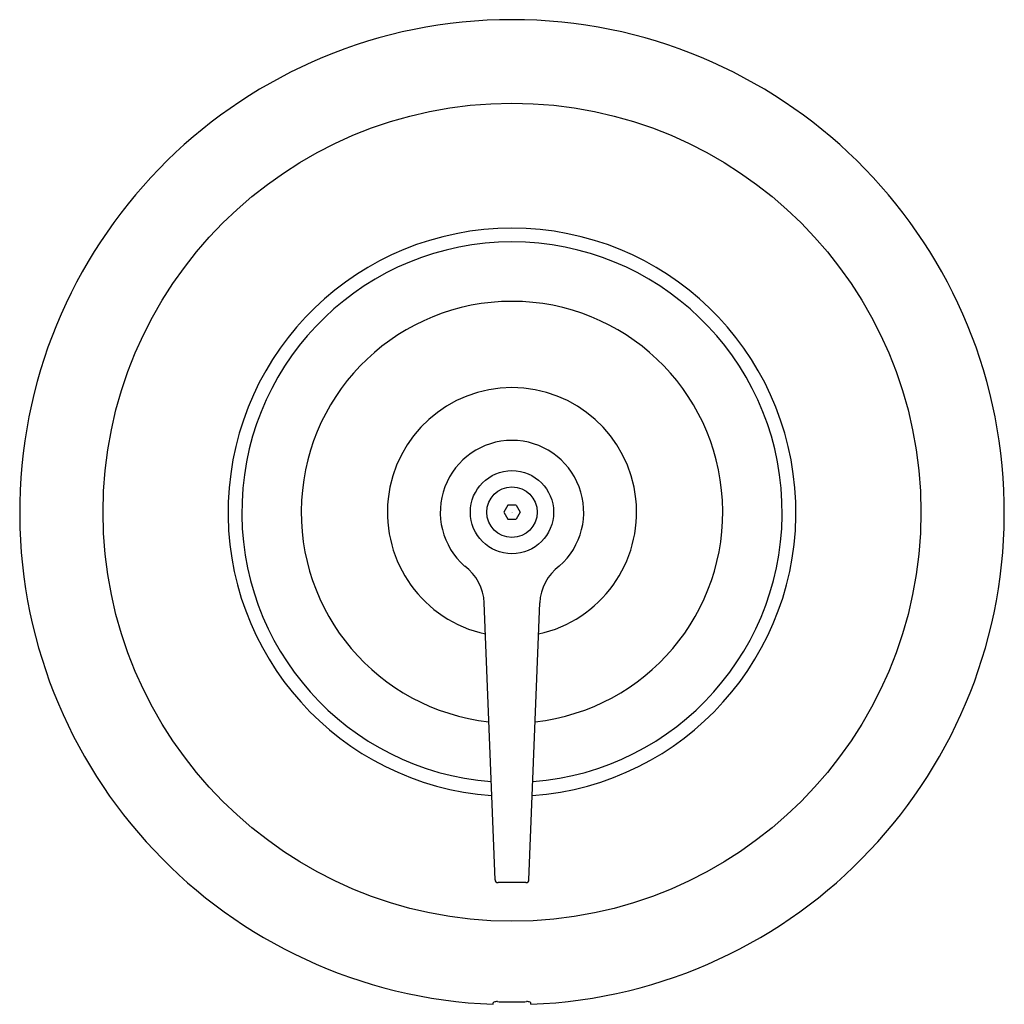
# Model space of a CAD drawing. Units: inches. Extents: x 3114.6 to 3121.2, y 195.5 to 235.8.
# Drawn here: x 3114.6 to 3121.2, y 195.5 to 202 of the extents above; entities that cross this region are included whole.
import ezdxf

# ---------------------------------------------------------------- set-up
doc = ezdxf.new("R2010")
doc.units = ezdxf.units.IN
doc.header["$LTSCALE"] = 0.64311
doc.header["$MEASUREMENT"] = 0
doc.layers.get('0').update_dxf_attribs({"color": 255, "linetype": 'CONTINUOUS'})
doc.layers.get('Defpoints').update_dxf_attribs({"linetype": 'CONTINUOUS'})
doc.styles.get("Standard").update_dxf_attribs({"font": 'txt', "width": 0.8})

msp = doc.modelspace()

# ---------------------------------------------------------------- linework, layer by layer
for p, q in [((3117.8646, 198.7641), (3117.8374, 198.7171)), ((3117.9189, 198.7641), (3117.8646, 198.7641)), ((3117.9189, 198.7641), (3117.946, 198.7171)), ((3117.8374, 198.7171), (3117.8646, 198.6701)), ((3117.8646, 198.6701), (3117.9189, 198.6701)), ((3117.946, 198.7171), (3117.9189, 198.6701)), ((3117.7794, 196.284), (3117.7084, 198.1174)), ((3118.0041, 196.284), (3118.0751, 198.1174)), ((3117.9841, 196.2648), (3117.7994, 196.2648)), ((3117.7667, 195.4595), (3117.7667, 195.4689)), ((3118.0167, 195.4595), (3118.0167, 195.4689))]:
    msp.add_line(p, q)
for radius in [2.7076, 0.2755, 0.1675]:
    msp.add_circle((3117.8917, 198.7171), radius)
for centre, radius, start, end in [((3117.8917, 198.7171), 3.26, 272.19747, 267.80253), ((3117.8917, 198.7171), 1.88, 274.08604, 265.91396), ((3117.8917, 198.7171), 1.789, 274.40806, 265.59194), ((3117.8917, 198.7171), 1.3957, 276.28705, 263.71295), ((3117.8917, 198.7171), 0.825, 282.27146, 257.72854), ((3117.8917, 198.7171), 0.475, 90, 228.71095), ((3117.8917, 198.7171), 0.475, 311.28905, 90), ((3117.3868, 198.1014), 0.322, 2.85143, 53.50956), ((3118.3966, 198.1014), 0.322, 126.49044, 177.14857), ((3117.7994, 196.2848), 0.02, 182.27185, 270), ((3117.9841, 196.2848), 0.02, 270, 357.72815), ((3117.774, 195.4662), 0.00774, 107.44952, 159.55364), ((3117.7925, 195.4136), 0.0635, 88.01313, 109.17614), ((3117.8918, 198.7336), 3.258, 268.2916, 269.99784), ((3117.8916, 198.7336), 3.258, 270.00216, 271.7084), ((3117.9909, 195.4136), 0.0635, 70.82386, 91.98687), ((3118.0095, 195.4662), 0.00774, 20.44636, 72.55048)]:
    msp.add_arc(centre, radius, start, end)

# ---------------------------------------------------------------- texts
at = {"layer": 'Defpoints'}
for tag, p, s in [('TRADENAME', (3117.8891, 198.714), 'TRITON'), ('MODELNUMBER', (3117.8891, 198.7156), 'K-TS6910-4G'), ('PRODUCT', (3117.8891, 198.7123), 'SHOWER TRIM')]:
    msp.add_attdef(tag, p, s, height=0.001, dxfattribs=at)

doc.saveas('drawing.dxf')
